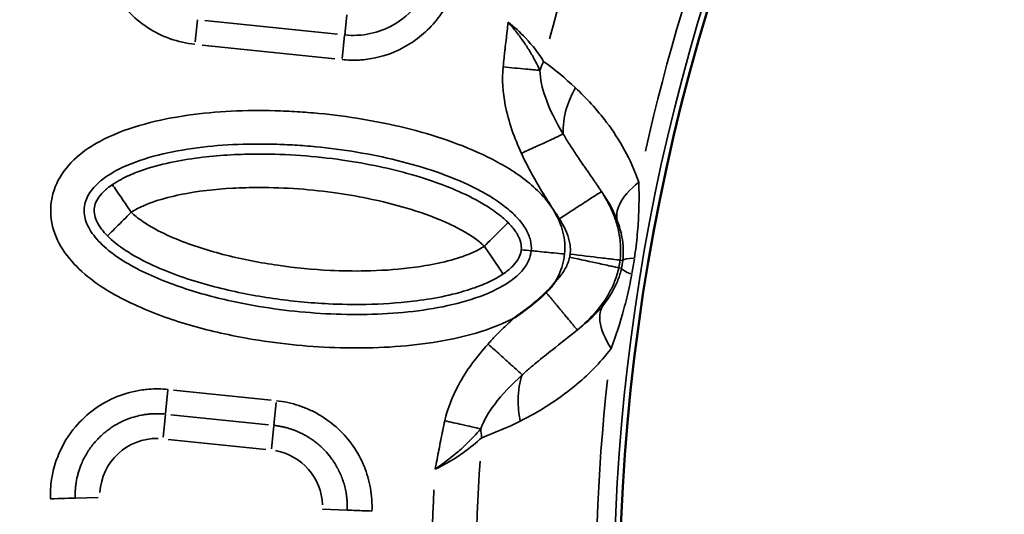
# Model space of a CAD drawing. Units: millimetres. Extents: x -3853 to 14438, y 7318 to 12151.
# Drawn here: x -1557 to -1321, y 10002 to 10120 of the extents above; entities that cross this region are included whole.
import ezdxf

# ---------------------------------------------------------------- set-up
doc = ezdxf.new("R2010")
doc.units = ezdxf.units.MM
doc.layers.add('MD_Visible', color=7, linetype='Continuous', lineweight=50)
doc.layers.add('MD_Visible Narrow', color=7, linetype='Continuous', lineweight=35)
doc.styles.get("Standard").update_dxf_attribs({"font": 'arial.ttf'})
doc.dimstyles.get("Standard").update_dxf_attribs({"dimtxt": 200, "dimasz": 100, "dimexe": 0.18, "dimexo": 0.0625, "dimgap": 50, "dimtad": 1, "dimdec": 0, "dimlfac": 0.1, "dimrnd": 5, "dimzin": 0, "dimdsep": 46, "dimtxsty": 'Standard', "dimcen": 0.09, "dimadec": 0, "dimazin": 0, "dimtfac": 1, "dimtdec": 0, "dimtofl": 0, "dimtmove": 0, "dimatfit": 3, "dimfxl": 50, "dimfxlon": 1, "dimtolj": 1, "dimtzin": 0, "dimarcsym": 0})

# ---------------------------------------------------------------- blocks, each defined once
blk = doc.blocks.new('CustomObjectsInViewport5_0')
at = {"layer": 'MD_Visible', "extrusion": (0, 0, -1)}
blk.add_arc((-5641.97, 5103.51), 739.75, 312.49959, 103.72699, dxfattribs=at)
at = {"layer": 'MD_Visible'}
blk.add_arc((5666.54, 5061.39), 482.99, 91.7517, 210.0031, dxfattribs=at)
for points, knots in [([(5166, 5134.93), (5166.23, 5135.16), (5166.46, 5135.4), (5166.68, 5135.64), (5166.9, 5135.87), (5167.12, 5136.11), (5167.32, 5136.36), (5167.53, 5136.6), (5167.73, 5136.85), (5167.92, 5137.1), (5167.95, 5137.13), (5167.97, 5137.16), (5167.99, 5137.19), (5168.02, 5137.23), (5168.05, 5137.26), (5168.07, 5137.29)], [0, 0, 0, 0, 0.0984272, 0.0984272, 0.0984272, 0.1948953, 0.1948953, 0.1948953, 0.2903983, 0.2903983, 0.2903983, 0.3019469, 0.3019469, 0.3019469, 0.3146154, 0.3146154, 0.3146154, 0.3146154]), ([(5158.35, 5128.82), (5158.38, 5128.84), (5158.41, 5128.86), (5158.44, 5128.88), (5158.71, 5129.06), (5158.99, 5129.25), (5159.26, 5129.44), (5159.46, 5129.58), (5159.66, 5129.72), (5159.85, 5129.86), (5160.11, 5130.05), (5160.37, 5130.23), (5160.62, 5130.42), (5160.75, 5130.52), (5160.88, 5130.61), (5161.01, 5130.71), (5161.26, 5130.9), (5161.52, 5131.09), (5161.77, 5131.28), (5161.86, 5131.35), (5161.96, 5131.43), (5162.06, 5131.5), (5162.19, 5131.61), (5162.32, 5131.71), (5162.45, 5131.81), (5162.69, 5132), (5162.93, 5132.19), (5163.16, 5132.39), (5163.19, 5132.41), (5163.21, 5132.43), (5163.24, 5132.45), (5163.46, 5132.63), (5163.67, 5132.81), (5163.89, 5133), (5164.11, 5133.19), (5164.34, 5133.39), (5164.56, 5133.58), (5164.59, 5133.61), (5164.62, 5133.64), (5164.65, 5133.67), (5164.87, 5133.86), (5165.09, 5134.06), (5165.31, 5134.27), (5165.52, 5134.47), (5165.74, 5134.68), (5165.95, 5134.89), (5165.96, 5134.9), (5165.98, 5134.92), (5166, 5134.93)], [-0.0105024, -0.0105024, -0.0105024, -0.0105024, 0, 0, 0, 0.0997989, 0.0997989, 0.0997989, 0.1721211, 0.1721211, 0.1721211, 0.2668954, 0.2668954, 0.2668954, 0.3150088, 0.3150088, 0.3150088, 0.409483, 0.409483, 0.409483, 0.4463384, 0.4463384, 0.4463384, 0.4964954, 0.4964954, 0.4964954, 0.5876247, 0.5876247, 0.5876247, 0.5971615, 0.5971615, 0.5971615, 0.6821896, 0.6821896, 0.6821896, 0.7711015, 0.7711015, 0.7711015, 0.7834371, 0.7834371, 0.7834371, 0.8724716, 0.8724716, 0.8724716, 0.9615062, 0.9615062, 0.9615062, 0.9679743, 0.9679743, 0.9679743, 0.9679743])]:
    blk.add_open_spline(points, degree=3, knots=knots, dxfattribs=at)
at = {"layer": 'MD_Visible Narrow'}
for p, q in [((5082.74, 5199.96), (5082.2, 5194.73)), ((5116.15, 5196.53), (5084.5, 5199.82)), ((5117.9, 5196.31), (5118.41, 5201.17)), ((5117.89, 5196.23), (5117.32, 5190.73)), ((5083.89, 5193.94), (5115.54, 5190.65)), ((5183.37, 5140.79), (5183.96, 5140.66)), ((5183.67, 5142.63), (5184.28, 5142.56)), ((5075.72, 5111.65), (5075.13, 5106.04)), ((5100.32, 5109.19), (5077.02, 5111.62)), ((5101.01, 5103.26), (5101.58, 5108.64)), ((5074.55, 5100.4), (5075.11, 5105.78)), ((5076.41, 5105.73), (5099.71, 5103.31)), ((5100.99, 5103.06), (5100.42, 5097.59)), ((5075.8, 5099.85), (5099.1, 5097.42)), ((5053.64, 5085.85), (5059.05, 5086.01)), ((5118.32, 5082.97), (5112.62, 5083.2))]:
    blk.add_line(p, q, dxfattribs=at)
at = {"layer": 'MD_Visible Narrow', "extrusion": (0, 0, -1)}
for centre, radius, start, end in [((-5641.97, 5103.51), 739.73, 320.06092, 96.16492), ((-5641.97, 5103.51), 644.37, 332.29207, 83.69513), ((-5641.97, 5103.51), 639.13, 332.29207, 83.69513), ((-5666.54, 5061.39), 484.37, 335.8843, 82.3553), ((-5666.54, 5061.39), 517.39, 15.0178, 26.1871), ((-5073.09, 5086.43), 13.63, 3.1631, 91.0598), ((-5098.98, 5083.74), 13.63, 100.2585, 177.9391), ((-5666.54, 5061.39), 517.39, 352.5178, 3.6871)]:
    blk.add_arc(centre, radius, start, end, dxfattribs=at)
at = {"layer": 'MD_Visible Narrow'}
for centre, radius, start, end in [((5641.97, 5103.51), 645.79, 96.30487, 207.70793), ((5641.97, 5103.51), 640.55, 96.30487, 207.70793), ((5666.54, 5061.39), 483.01, 97.6642, 204.0905), ((5666.54, 5061.39), 488.75, 151.3179, 167.3237), ((5666.54, 5061.39), 488.75, 173.8179, 189.8237), ((5666.54, 5061.39), 528, 177.1365, 186.8107)]:
    blk.add_arc(centre, radius, start, end, dxfattribs=at)
for centre, major_axis, ratio, start_param, end_param in [((5179.1, 5186.52), (-11.67, -16.24), 0.681661, 4.978206, 5.085773), ((5199.43, 5140.87), (15.15, -1.6), 0.106274, 2.562652, 3.063245), ((5184.47, 5141.44), (-2.6, -15.51), 0.147583, 1.465298, 1.69057), ((5179.39, 5142.22), (-1.59, -9), 0.453017, 1.502209, 1.685984), ((5198.85, 5137.35), (14.86, -3.38), 0.105918, 3.219931, 3.720497), ((5164.71, 5099.19), (6.69, -18.85), 0.674884, 4.317805, 4.416864)]:
    blk.add_ellipse(centre, major_axis=major_axis, ratio=ratio, start_param=start_param, end_param=end_param, dxfattribs=at)
at = {"layer": 'MD_Visible Narrow', "extrusion": (0, 0, -1)}
blk.add_ellipse((5165.35, 5144.09), major_axis=(3.25, 6.5), ratio=0.855601, start_param=1.177595, end_param=1.272183, dxfattribs=at)
at = {"layer": 'MD_Visible Narrow'}
for points, knots in [([(5059.84, 5224.63), (5059.43, 5222.65), (5059.08, 5218.58), (5059.75, 5214.27), (5060.46, 5211.85), (5060.78, 5210.89), (5061.23, 5209.7), (5062.7, 5206.44), (5065.58, 5202.24), (5070.69, 5197.94), (5076.15, 5195.24), (5080.13, 5194.33), (5082.13, 5194.12)], [11.664603, 11.664603, 11.664603, 11.664603, 12.269726, 12.874849, 12.95049, 13.02613, 13.177411, 13.328692, 14.085095, 14.690219, 15.295342, 15.900465, 15.900465, 15.900465, 15.900465]), ([(5117.29, 5190.46), (5118.57, 5190.33), (5120.27, 5190.28), (5124.48, 5190.58), (5128.26, 5191.54), (5134.37, 5194.46), (5139.05, 5198.37), (5142.03, 5203), (5143.5, 5206.05), (5144.09, 5207.65), (5144.43, 5208.87)], [12.355647, 12.355647, 12.355647, 12.355647, 12.735449, 12.862049, 13.621653, 13.874854, 14.88766, 15.394062, 15.520663, 15.900465, 15.900465, 15.900465, 15.900465]), ([(5138.74, 5210.47), (5138.47, 5209.54), (5138.03, 5208.31), (5136.9, 5205.97), (5134.61, 5202.42), (5131.02, 5199.42), (5126.33, 5197.17), (5123.42, 5196.44), (5120.19, 5196.21), (5118.88, 5196.25), (5117.91, 5196.35)], [-15.900465, -15.900465, -15.900465, -15.900465, -15.520663, -15.394062, -14.88766, -13.874854, -13.621653, -12.862049, -12.735449, -12.355647, -12.355647, -12.355647, -12.355647]), ([(5156.9, 5199.4), (5156.9, 5199.39), (5156.9, 5199.38), (5156.83, 5198.66), (5156.68, 5197.24), (5156.43, 5195.11), (5156.22, 5193.34), (5156.06, 5191.92), (5155.9, 5190.5), (5155.79, 5189.43), (5155.73, 5188.72)], [-0.002685, -0.002685, -0.002685, -0.002685, 0, 0, 0.214262, 0.428524, 0.642786, 0.749917, 0.857048, 1.07131, 1.07131, 1.07131, 1.07131]), ([(5164.49, 5187.9), (5164.19, 5188.59), (5163.67, 5189.66), (5162.87, 5191.15), (5161.99, 5192.66), (5160.72, 5194.61), (5158.94, 5197), (5157.6, 5198.59), (5156.92, 5199.38), (5156.91, 5199.39), (5156.9, 5199.4)], [-1.07131, -1.07131, -1.07131, -1.07131, -0.857048, -0.749917, -0.642786, -0.428524, -0.214262, 0, 0, 0.002685, 0.002685, 0.002685, 0.002685]), ([(5165.4, 5190.04), (5164.24, 5191.86), (5161.66, 5195.31), (5158.36, 5198.28), (5156.9, 5199.4)], [-1.001734, -1.001734, -1.001734, -1.001734, 0.616745, 1.830605, 1.830605, 1.830605, 1.830605]), ([(5155.73, 5188.72), (5155.44, 5185.69), (5155.97, 5178.53), (5158.39, 5171.78), (5160.09, 5168.09)], [0, 0, 0, 0, 0.914236, 2.133216, 2.133216, 2.133216, 2.133216]), ([(5155.73, 5188.72), (5157.6, 5188.55), (5160.88, 5188.24), (5163.54, 5187.99), (5164.49, 5187.9)], [0, 0, 0, 0, 0.4705792, 0.8235136, 0.8235136, 0.8235136, 0.8235136]), ([(5170.07, 5172.69), (5168.31, 5175.64), (5165.7, 5180.76), (5164.57, 5185.82), (5164.49, 5187.9)], [-2.133216, -2.133216, -2.133216, -2.133216, -0.914236, 0, 0, 0, 0]), ([(5172.97, 5183.76), (5172.1, 5182.2), (5171.38, 5180.55), (5170.88, 5178.91), (5170.22, 5176.74), (5169.95, 5174.6), (5170.07, 5172.69)], [0, 0, 0, 0, 0.283492, 0.283492, 0.283492, 0.6603622, 0.6603622, 0.6603622, 0.6603622]), ([(5188.1, 5161.23), (5187.17, 5163.98), (5184.86, 5169.07), (5179.81, 5176.73), (5175.61, 5181.28), (5172.97, 5183.76)], [-3.358037, -3.358037, -3.358037, -3.358037, -2.398598, -1.439159, 0, 0, 0, 0]), ([(5170.39, 5144.09), (5170.56, 5145.82), (5170.28, 5149.36), (5168.21, 5154.22), (5164.98, 5158.38), (5159.74, 5163.02), (5152.18, 5167.46), (5139.21, 5172.68), (5125.59, 5175.93), (5113.49, 5177.52), (5107.4, 5178), (5103.91, 5178.18), (5095.2, 5178.49), (5083.84, 5178.01), (5070.11, 5175.35), (5061.3, 5172.24), (5054.33, 5167.93), (5049.56, 5162.71), (5047.23, 5155.93), (5048.24, 5148.83), (5051.93, 5142.79), (5057.08, 5138.03), (5062.96, 5134.25), (5071.34, 5130.17), (5082.38, 5126.43), (5098.32, 5123), (5113.37, 5121.55), (5127.33, 5121.67), (5137.78, 5122.62), (5148.06, 5124.62), (5154.87, 5127.02), (5158.16, 5128.72), (5158.35, 5128.82)], [-3.141588, -3.141588, -3.141588, -3.141588, -3.029393, -2.917193, -2.804993, -2.692794, -2.468394, -2.243995, -1.795196, -1.570796, -1.458597, -1.402497, -1.346397, -0.897598, -0.673198, -0.448799, -0.299199, -0.1496, 0, 0.1496, 0.299199, 0.448799, 0.598399, 0.747998, 1.047198, 1.346397, 1.795196, 2.019595, 2.243995, 2.468394, 2.692794, 2.706503, 2.706503, 2.706503, 2.706503]), ([(5160.09, 5168.09), (5162.49, 5169.2), (5166.68, 5171.13), (5169.35, 5172.36), (5170.07, 5172.69)], [0, 0, 0, 0, 0.661047, 1.156832, 1.156832, 1.156832, 1.156832]), ([(5179.2, 5158.98), (5179.03, 5159.25), (5178.85, 5159.52), (5178.67, 5159.78), (5178.49, 5160.05), (5178.31, 5160.32), (5178.13, 5160.59), (5177.94, 5160.86), (5177.75, 5161.14), (5177.57, 5161.41), (5177.54, 5161.45), (5177.51, 5161.5), (5177.48, 5161.54), (5177.28, 5161.82), (5177.09, 5162.1), (5176.9, 5162.38), (5176.7, 5162.67), (5176.51, 5162.95), (5176.31, 5163.24), (5176.11, 5163.53), (5175.91, 5163.82), (5175.71, 5164.1), (5175.5, 5164.41), (5175.3, 5164.71), (5175.09, 5165), (5174.88, 5165.31), (5174.67, 5165.61), (5174.46, 5165.92), (5174.25, 5166.23), (5174.04, 5166.54), (5173.82, 5166.85), (5173.78, 5166.91), (5173.75, 5166.97), (5173.71, 5167.03), (5173.44, 5167.42), (5173.17, 5167.82), (5172.91, 5168.21), (5172.64, 5168.63), (5172.37, 5169.04), (5172.1, 5169.45), (5171.83, 5169.87), (5171.56, 5170.29), (5171.29, 5170.7), (5171.02, 5171.13), (5170.76, 5171.56), (5170.5, 5171.99), (5170.39, 5172.16), (5170.29, 5172.33), (5170.18, 5172.51), (5170.14, 5172.57), (5170.11, 5172.63), (5170.07, 5172.69)], [-1.806805, -1.806805, -1.806805, -1.806805, -1.710448, -1.710448, -1.710448, -1.611957, -1.611957, -1.611957, -1.510359, -1.510359, -1.510359, -1.493538, -1.493538, -1.493538, -1.387102, -1.387102, -1.387102, -1.277301, -1.277301, -1.277301, -1.164015, -1.164015, -1.164015, -1.045424, -1.045424, -1.045424, -0.923685, -0.923685, -0.923685, -0.797732, -0.797732, -0.797732, -0.774345, -0.774345, -0.774345, -0.613927, -0.613927, -0.613927, -0.44598, -0.44598, -0.44598, -0.273932, -0.273932, -0.273932, -0.097152, -0.097152, -0.097152, -0.025695, -0.025695, -0.025695, 0, 0, 0, 0]), ([(5162.44, 5144.85), (5162.36, 5144.03), (5161.92, 5142.42), (5160.33, 5139.98), (5157.72, 5137.65), (5153.12, 5134.91), (5146.03, 5132.38), (5136.69, 5130.55), (5126.95, 5129.66), (5113.79, 5129.55), (5099.49, 5130.92), (5084.47, 5134.16), (5074.27, 5137.63), (5066.84, 5141.25), (5061.92, 5144.44), (5058.06, 5148.06), (5055.91, 5151.77), (5055.5, 5155.14), (5056.54, 5158.36), (5059.36, 5161.59), (5064.58, 5164.88), (5072.13, 5167.59), (5084.62, 5170.02), (5095.33, 5170.49), (5103.56, 5170.2), (5106.86, 5170.02), (5112.63, 5169.57), (5124.09, 5168.07), (5136.92, 5164.99), (5148.72, 5160.23), (5155.19, 5156.38), (5159.18, 5152.82), (5161.29, 5150.04), (5162.4, 5147.34), (5162.52, 5145.67), (5162.44, 5144.85)], [3.141593, 3.141593, 3.141593, 3.141593, 3.253792, 3.365992, 3.478192, 3.590392, 3.814791, 4.039191, 4.26359, 4.48799, 4.936788, 5.235988, 5.535187, 5.684787, 5.834386, 5.983986, 6.133586, 6.283185, 6.432785, 6.582385, 6.731984, 6.956384, 7.180783, 7.629582, 7.685682, 7.741782, 7.853982, 8.078381, 8.52718, 8.75158, 8.975979, 9.088179, 9.200378, 9.312578, 9.424773, 9.424773, 9.424773, 9.424773]), ([(5156.91, 5151.57), (5156.43, 5152.04), (5155.83, 5152.59), (5154.66, 5153.55), (5152.82, 5154.92), (5148.97, 5157.28), (5142.46, 5160.3), (5134.5, 5162.97), (5125.77, 5165.12), (5113.72, 5167.23), (5101.93, 5168.11), (5088.49, 5167.75), (5079.47, 5166.76), (5071.33, 5164.74), (5067.1, 5163.17), (5064.55, 5161.94), (5063.19, 5161.15), (5062.45, 5160.65)], [0.167302, 0.167302, 0.167302, 0.167302, 0.292647, 0.334428, 0.501555, 0.835808, 1.504315, 2.507074, 3.286998, 4.17834, 6.183859, 6.852366, 8.189378, 8.857885, 9.192138, 9.359265, 9.526391, 9.526391, 9.526391, 9.526391]), ([(5160.09, 5168.09), (5161.17, 5165.75), (5164, 5160.42), (5167.27, 5155.36), (5169.14, 5152.47)], [0, 0, 0, 0, 0.774345, 1.806805, 1.806805, 1.806805, 1.806805]), ([(5062.45, 5160.65), (5061.61, 5160.08), (5059.47, 5158.32), (5058.21, 5156.14), (5058.03, 5154.14), (5058.38, 5152.46), (5059.39, 5150.53), (5060.56, 5149.12), (5061.27, 5148.4)], [-1, -1, -1, -1, -0.857143, -0.571429, -0.428571, -0.285714, -0.142857, 0, 0, 0, 0]), ([(5062.45, 5160.65), (5062.48, 5160.61), (5062.64, 5160.38), (5062.95, 5159.91), (5063.25, 5159.47), (5063.68, 5158.83), (5064.2, 5158.07), (5065.02, 5156.86), (5066.04, 5155.36), (5066.94, 5154.04)], [0, 0, 0, 0, 0.448401, 0.448401, 0.448401, 0.86774, 0.86774, 0.86774, 1.527163, 1.527163, 1.527163, 1.527163]), ([(5066.94, 5154.04), (5067.37, 5154.33), (5068.28, 5154.86), (5070.17, 5155.77), (5073.6, 5157.06), (5080.74, 5158.85), (5089.07, 5159.77), (5101.64, 5160.1), (5112.8, 5159.28), (5124.13, 5157.28), (5132.28, 5155.28), (5139.58, 5152.83), (5145.27, 5150.17), (5148.4, 5148.25), (5149.77, 5147.23), (5150.58, 5146.56), (5150.96, 5146.21), (5151.24, 5145.93)], [-9.526391, -9.526391, -9.526391, -9.526391, -9.359265, -9.192138, -8.857885, -8.189378, -6.852366, -6.183859, -4.17834, -3.286998, -2.507074, -1.504315, -0.835808, -0.501555, -0.334428, -0.292647, -0.167302, -0.167302, -0.167302, -0.167302]), ([(5182.96, 5152.1), (5182.69, 5153.22), (5183.11, 5156.19), (5185.91, 5159.47), (5188.1, 5161.23)], [0, 0, 0, 0, 0.3740515, 0.8727869, 0.8727869, 0.8727869, 0.8727869]), ([(5187.08, 5143.11), (5187.37, 5145.04), (5187.82, 5148.84), (5188.21, 5154.96), (5188.19, 5158.94), (5188.1, 5161.23)], [-1.992956, -1.992956, -1.992956, -1.992956, -1.42354, -0.854124, 0, 0, 0, 0]), ([(5179.2, 5158.98), (5179.11, 5158.92), (5177.7, 5158.01), (5173.53, 5155.31), (5170.6, 5153.42), (5169.14, 5152.47)], [0, 0, 0, 0, 0.654508, 1.090847, 1.527185, 1.527185, 1.527185, 1.527185]), ([(5183.64, 5142.63), (5183.76, 5143.69), (5183.8, 5144.76), (5183.74, 5146.49), (5183.67, 5147.17), (5183.55, 5148.12), (5183.5, 5148.4), (5183.23, 5149.91), (5182.94, 5151.03), (5182.52, 5152.29), (5182.44, 5152.52), (5182.26, 5153), (5182.17, 5153.25), (5181.86, 5154.02), (5181.64, 5154.52), (5181.08, 5155.74), (5180.72, 5156.43), (5180.14, 5157.47), (5179.92, 5157.84), (5179.53, 5158.47), (5179.37, 5158.73), (5179.2, 5158.98)], [0, 0, 0, 0, 0.1284277, 0.1284277, 0.2172128, 0.2172128, 0.2568553, 0.2568553, 0.4299246, 0.4299246, 0.4693435, 0.4693435, 0.5137107, 0.5137107, 0.6086306, 0.6086306, 0.7523445, 0.7523445, 0.8382179, 0.8382179, 0.8989937, 0.8989937, 0.8989937, 0.8989937]), ([(5179.2, 5158.98), (5179.8, 5158.16), (5181.26, 5155.94), (5182.4, 5153.6), (5182.96, 5152.1)], [1.815521, 1.815521, 1.815521, 1.815521, 2.398598, 3.358037, 3.358037, 3.358037, 3.358037]), ([(5066.94, 5154.04), (5065.7, 5152.81), (5063.65, 5150.76), (5061.75, 5148.88), (5061.31, 5148.44), (5061.27, 5148.4)], [-1, -1, -1, -1, -0.5714286, -0.2857143, -0.0007956, -0.0007956, -0.0007956, -0.0007956]), ([(5151.24, 5145.93), (5150.81, 5145.64), (5149.9, 5145.11), (5148.02, 5144.2), (5144.59, 5142.91), (5139.49, 5141.63), (5131.93, 5140.46), (5123.55, 5139.93), (5113.05, 5140.11), (5101.95, 5141.18), (5089.53, 5143.58), (5079.54, 5146.7), (5072.89, 5149.8), (5069.77, 5151.73), (5068.1, 5152.97), (5067.31, 5153.67), (5066.94, 5154.04)], [-8.922149, -8.922149, -8.922149, -8.922149, -8.765635, -8.609122, -8.296096, -7.670043, -7.04399, -6.000568, -5.165831, -3.913725, -2.66162, -1.409514, -0.783461, -0.470434, -0.313921, -0.157408, -0.157408, -0.157408, -0.157408]), ([(5169.14, 5152.47), (5169.84, 5151.39), (5170.87, 5149.5), (5171.62, 5147.04), (5171.82, 5145.33), (5171.78, 5144.47), (5171.73, 5144.05)], [-0.8989937, -0.8989937, -0.8989937, -0.8989937, -0.5137107, -0.2568553, -0.1284277, 0, 0, 0, 0]), ([(5151.24, 5145.93), (5152.37, 5147.05), (5153.66, 5148.34), (5154.69, 5149.36), (5155.35, 5150.02), (5155.9, 5150.56), (5156.27, 5150.93), (5156.67, 5151.33), (5156.87, 5151.53), (5156.91, 5151.57)], [0, 0, 0, 0, 0.659423, 0.659423, 0.659423, 1.078762, 1.078762, 1.078762, 1.527163, 1.527163, 1.527163, 1.527163]), ([(5160.06, 5145.08), (5160.08, 5145.34), (5160.09, 5145.6), (5160.07, 5145.86), (5160.06, 5145.96), (5160.06, 5146.06), (5160.04, 5146.17), (5160.03, 5146.26), (5160.02, 5146.36), (5160, 5146.46), (5159.99, 5146.5), (5159.99, 5146.53), (5159.98, 5146.56), (5159.96, 5146.68), (5159.93, 5146.8), (5159.9, 5146.92), (5159.87, 5147.03), (5159.83, 5147.15), (5159.79, 5147.27), (5159.76, 5147.36), (5159.73, 5147.46), (5159.69, 5147.55), (5159.64, 5147.69), (5159.59, 5147.82), (5159.53, 5147.96), (5159.49, 5148.04), (5159.45, 5148.13), (5159.41, 5148.21), (5159.32, 5148.39), (5159.23, 5148.57), (5159.12, 5148.75), (5159.02, 5148.93), (5158.91, 5149.11), (5158.79, 5149.29), (5158.75, 5149.35), (5158.71, 5149.41), (5158.67, 5149.47), (5158.21, 5150.14), (5157.62, 5150.85), (5156.91, 5151.57)], [-0.5, -0.5, -0.5, -0.5, -0.4285714, -0.4285714, -0.4285714, -0.401452, -0.401452, -0.401452, -0.3754058, -0.3754058, -0.3754058, -0.3673537, -0.3673537, -0.3673537, -0.3371121, -0.3371121, -0.3371121, -0.30818, -0.30818, -0.30818, -0.2857143, -0.2857143, -0.2857143, -0.2539513, -0.2539513, -0.2539513, -0.2345905, -0.2345905, -0.2345905, -0.1946503, -0.1946503, -0.1946503, -0.1554304, -0.1554304, -0.1554304, -0.1428571, -0.1428571, -0.1428571, 0, 0, 0, 0]), ([(5182.96, 5152.1), (5183.46, 5150.76), (5184.08, 5148.56), (5184.47, 5145.4), (5184.42, 5143.51), (5184.31, 5142.55)], [0, 0, 0, 0, 0.854124, 1.42354, 1.992956, 1.992956, 1.992956, 1.992956]), ([(5061.27, 5148.4), (5061.9, 5147.77), (5063.09, 5146.73), (5065.35, 5145.05), (5069.2, 5142.7), (5076.79, 5139.17), (5087.6, 5135.81), (5100.82, 5133.25), (5112.56, 5132.13), (5123.73, 5131.94), (5132.73, 5132.49), (5141.04, 5133.78), (5146.86, 5135.23), (5151.09, 5136.81), (5153.63, 5138.03), (5154.99, 5138.81), (5155.73, 5139.32)], [0.157408, 0.157408, 0.157408, 0.157408, 0.313921, 0.470434, 0.783461, 1.409514, 2.66162, 3.913725, 5.165831, 6.000568, 7.04399, 7.670043, 8.296096, 8.609122, 8.765635, 8.922149, 8.922149, 8.922149, 8.922149]), ([(5155.73, 5139.32), (5155.7, 5139.36), (5155.35, 5139.87), (5153.85, 5142.09), (5152.22, 5144.49), (5151.24, 5145.93)], [0, 0, 0, 0, 0.285714, 0.571429, 1, 1, 1, 1]), ([(5155.73, 5139.32), (5156.57, 5139.89), (5158.71, 5141.64), (5159.81, 5143.56), (5160.04, 5144.83), (5160.06, 5145.08)], [-1, -1, -1, -1, -0.8571429, -0.5714286, -0.5002574, -0.5002574, -0.5002574, -0.5002574]), ([(5170.39, 5144.09), (5168.66, 5144.26), (5165.77, 5144.53), (5163.1, 5144.79), (5162.49, 5144.85), (5162.44, 5144.85)], [0.0000773, 0.0000773, 0.0000773, 0.0000773, 0.4286488, 0.7143631, 1.0000773, 1.0000773, 1.0000773, 1.0000773]), ([(5168.07, 5137.29), (5168.42, 5137.86), (5169.57, 5139.99), (5170.23, 5142.35), (5170.39, 5144.09)], [-3.2968893, -3.2968893, -3.2968893, -3.2968893, -3.2537924, -3.1415927, -3.1415927, -3.1415927, -3.1415927]), ([(5171.61, 5143.3), (5171.51, 5142.83), (5171.22, 5141.9), (5170.38, 5140.15), (5169.28, 5138.63), (5168.36, 5137.59), (5168.07, 5137.29)], [-1.0175928, -1.0175928, -1.0175928, -1.0175928, -0.8722224, -0.726852, -0.4361112, -0.3112357, -0.3112357, -0.3112357, -0.3112357]), ([(5171.61, 5143.3), (5174.17, 5142.76), (5178.42, 5141.85), (5182.35, 5141), (5183.26, 5140.81), (5183.33, 5140.79)], [0, 0, 0, 0, 0.654499, 1.090831, 1.527163, 1.527163, 1.527163, 1.527163]), ([(5171.73, 5144.05), (5174.33, 5143.74), (5178.65, 5143.22), (5182.64, 5142.75), (5183.56, 5142.64), (5183.64, 5142.63)], [0, 0, 0, 0, 0.654499, 1.090831, 1.527163, 1.527163, 1.527163, 1.527163]), ([(5173.43, 5125.94), (5175, 5127.23), (5177.6, 5129.67), (5180.62, 5133.79), (5182.4, 5137.44), (5183.08, 5139.63), (5183.33, 5140.79)], [0, 0, 0, 0, 0.436111, 0.726852, 0.872222, 1.017593, 1.017593, 1.017593, 1.017593]), ([(5183.99, 5140.65), (5183.78, 5139.7), (5183.35, 5138.31), (5182.03, 5135.27), (5180.74, 5133.28), (5179.49, 5131.71)], [0, 0, 0, 0, 0.574136, 0.861204, 2.009475, 2.009475, 2.009475, 2.009475]), ([(5181.51, 5121.56), (5182.62, 5124.46), (5183.9, 5128.34), (5185.47, 5134.46), (5186.08, 5137.29), (5186.44, 5139.23)], [-2.009475, -2.009475, -2.009475, -2.009475, -0.861204, -0.574136, 0, 0, 0, 0]), ([(5166, 5134.93), (5166.13, 5134.77), (5166.26, 5134.61), (5166.53, 5134.29), (5166.66, 5134.13), (5166.93, 5133.8), (5167.07, 5133.63), (5167.35, 5133.3), (5167.49, 5133.13), (5167.77, 5132.79), (5167.91, 5132.62), (5168.19, 5132.27), (5168.33, 5132.1), (5168.62, 5131.76), (5168.76, 5131.59), (5169.04, 5131.25), (5169.18, 5131.07), (5169.46, 5130.74), (5169.6, 5130.57), (5169.87, 5130.24), (5170.01, 5130.08), (5170.24, 5129.79), (5170.34, 5129.67), (5170.57, 5129.4), (5170.69, 5129.25), (5170.93, 5128.96), (5171.05, 5128.82), (5171.27, 5128.54), (5171.38, 5128.41), (5171.6, 5128.15), (5171.7, 5128.03), (5171.9, 5127.79), (5171.99, 5127.68), (5172.17, 5127.46), (5172.26, 5127.35), (5172.42, 5127.16), (5172.5, 5127.06), (5172.64, 5126.89), (5172.71, 5126.8), (5172.83, 5126.65), (5172.89, 5126.58), (5173, 5126.45), (5173.05, 5126.4), (5173.13, 5126.29), (5173.17, 5126.24), (5173.24, 5126.16), (5173.27, 5126.12), (5173.33, 5126.06), (5173.35, 5126.03), (5173.39, 5125.99), (5173.4, 5125.97), (5173.42, 5125.95), (5173.42, 5125.94), (5173.43, 5125.94)], [0.026745, 0.026745, 0.026745, 0.026745, 0.083131, 0.083131, 0.139793, 0.139793, 0.196828, 0.196828, 0.254685, 0.254685, 0.312997, 0.312997, 0.371859, 0.371859, 0.431263, 0.431263, 0.491371, 0.491371, 0.551717, 0.551717, 0.612125, 0.612125, 0.659683, 0.659683, 0.718995, 0.718995, 0.778751, 0.778751, 0.838729, 0.838729, 0.898867, 0.898867, 0.958367, 0.958367, 1.018824, 1.018824, 1.079281, 1.079281, 1.139172, 1.139172, 1.198627, 1.198627, 1.257594, 1.257594, 1.316069, 1.316069, 1.373876, 1.373876, 1.431358, 1.431358, 1.488462, 1.488462, 1.527184, 1.527184, 1.527184, 1.527184]), ([(5179.49, 5131.71), (5177.89, 5129.71), (5175.85, 5127.78), (5173.58, 5126.05), (5173.43, 5125.94)], [0, 0, 0, 0, 1.458603, 1.563904, 1.563904, 1.563904, 1.563904]), ([(5181.51, 5121.56), (5179.99, 5123.89), (5178.38, 5127.84), (5178.89, 5130.74), (5179.49, 5131.71)], [0, 0, 0, 0, 0.4962672, 0.8684677, 0.8684677, 0.8684677, 0.8684677]), ([(5158.35, 5128.82), (5157.49, 5128.03), (5155.99, 5126.63), (5154.23, 5124.86), (5153.16, 5123.74), (5152.56, 5123.09), (5152.27, 5122.76), (5152.12, 5122.59)], [0.9791256, 0.9791256, 0.9791256, 0.9791256, 1.328752, 1.5945024, 1.7273776, 1.7938152, 1.8602528, 1.8602528, 1.8602528, 1.8602528]), ([(5160.3, 5115.26), (5160.43, 5115.38), (5160.71, 5115.63), (5161.27, 5116.13), (5162.28, 5117), (5164.34, 5118.74), (5168.06, 5121.72), (5171.37, 5124.27), (5173.43, 5125.94)], [-1.860253, -1.860253, -1.860253, -1.860253, -1.793815, -1.727378, -1.594502, -1.328752, -0.797251, -0.000013, -0.000013, -0.000013, -0.000013]), ([(5152.12, 5122.59), (5149.41, 5119.58), (5145.12, 5113.88), (5142.46, 5107.24), (5141.8, 5104.28)], [-2.125221, -2.125221, -2.125221, -2.125221, -0.910809, 0, 0, 0, 0]), ([(5160.3, 5115.26), (5159.7, 5115.79), (5158.77, 5116.63), (5157.6, 5117.67), (5156.82, 5118.37), (5155.95, 5119.16), (5155.02, 5119.99), (5154.09, 5120.83), (5153.1, 5121.71), (5152.12, 5122.59)], [0, 0, 0, 0, 0.495743, 0.495743, 0.495743, 0.826447, 0.826447, 0.826447, 1.156831, 1.156831, 1.156831, 1.156831]), ([(5159.83, 5104.22), (5164.26, 5106.44), (5171.89, 5111.12), (5178.84, 5118.03), (5181.51, 5121.56)], [-3.403407, -3.403407, -3.403407, -3.403407, -1.458603, 0, 0, 0, 0]), ([(5150.39, 5102.37), (5151.12, 5104.34), (5153.75, 5108.83), (5157.76, 5112.96), (5160.3, 5115.26)], [0, 0, 0, 0, 0.910809, 2.125221, 2.125221, 2.125221, 2.125221]), ([(5160.3, 5115.26), (5159.65, 5113.5), (5159.05, 5109.94), (5159.47, 5105.95), (5159.83, 5104.22)], [0.5015386, 0.5015386, 0.5015386, 0.5015386, 0.8682949, 1.1433622, 1.1433622, 1.1433622, 1.1433622]), ([(5075.73, 5111.75), (5074.2, 5111.91), (5072.12, 5111.94), (5067.99, 5111.48), (5061.47, 5109.75), (5054.13, 5104.43), (5049.79, 5097.3), (5048.38, 5092.83), (5047.73, 5089.28), (5047.6, 5087.22), (5047.65, 5085.67)], [0, 0, 0, 0, 0.462068, 0.616091, 1.232182, 2.464365, 3.234479, 3.696547, 3.85057, 4.312638, 4.312638, 4.312638, 4.312638]), ([(5124.42, 5082.73), (5124.49, 5084.56), (5124.12, 5090.09), (5121.27, 5096.95), (5116.49, 5102.49), (5112.78, 5105.27), (5109.55, 5106.95), (5106.14, 5108.29), (5103.43, 5108.87), (5101.62, 5109.06)], [13.990736, 13.990736, 13.990736, 13.990736, 14.535725, 15.625703, 16.170692, 16.715681, 16.988176, 17.26067, 17.80566, 17.80566, 17.80566, 17.80566]), ([(5053.56, 5085.84), (5053.55, 5086.18), (5053.55, 5086.52), (5053.56, 5087.19), (5053.58, 5087.53), (5053.63, 5088.21), (5053.66, 5088.54), (5053.73, 5089.05), (5053.75, 5089.22), (5053.83, 5089.76), (5053.9, 5090.12), (5053.98, 5090.51), (5053.99, 5090.53), (5054.06, 5090.89), (5054.14, 5091.22), (5054.32, 5091.87), (5054.41, 5092.19), (5054.62, 5092.83), (5054.74, 5093.14), (5054.92, 5093.63), (5054.99, 5093.8), (5055.24, 5094.4), (5055.44, 5094.83), (5055.86, 5095.66), (5056.09, 5096.08), (5056.57, 5096.88), (5056.83, 5097.28), (5057.37, 5098.05), (5057.65, 5098.42), (5058.02, 5098.86), (5058.08, 5098.95), (5058.41, 5099.33), (5058.67, 5099.62), (5059.21, 5100.19), (5059.49, 5100.46), (5060.05, 5100.99), (5060.35, 5101.25), (5060.94, 5101.74), (5061.25, 5101.98), (5061.89, 5102.45), (5062.22, 5102.68), (5062.89, 5103.1), (5063.22, 5103.3), (5063.9, 5103.68), (5064.24, 5103.86), (5064.94, 5104.2), (5065.3, 5104.36), (5065.7, 5104.52), (5065.74, 5104.54), (5066.37, 5104.79), (5066.97, 5105), (5068.15, 5105.35), (5068.73, 5105.49), (5069.67, 5105.67), (5070.02, 5105.73), (5070.66, 5105.82), (5070.96, 5105.86), (5071.35, 5105.9), (5071.45, 5105.91), (5071.86, 5105.94), (5072.17, 5105.95), (5072.79, 5105.97), (5073.1, 5105.98), (5073.72, 5105.97), (5074.03, 5105.95), (5074.6, 5105.92), (5074.86, 5105.9), (5075.12, 5105.87)], [-4.312638, -4.312638, -4.312638, -4.312638, -4.181559, -4.181559, -4.05002, -4.05002, -3.918332, -3.918332, -3.85057, -3.85057, -3.707856, -3.707856, -3.696547, -3.696547, -3.56629, -3.56629, -3.436061, -3.436061, -3.30582, -3.30582, -3.234479, -3.234479, -3.052727, -3.052727, -2.870229, -2.870229, -2.687548, -2.687548, -2.50499, -2.50499, -2.464365, -2.464365, -2.310342, -2.310342, -2.159768, -2.159768, -2.009225, -2.009225, -1.858696, -1.858696, -1.702068, -1.702068, -1.551493, -1.551493, -1.400892, -1.400892, -1.250222, -1.250222, -1.232182, -1.232182, -0.986907, -0.986907, -0.753758, -0.753758, -0.616091, -0.616091, -0.501153, -0.501153, -0.462068, -0.462068, -0.341756, -0.341756, -0.221415, -0.221415, -0.100953, -0.100953, 0, 0, 0, 0]), ([(5101.01, 5103.17), (5101.31, 5103.14), (5101.61, 5103.1), (5102.22, 5103.01), (5102.52, 5102.96), (5103.12, 5102.84), (5103.42, 5102.77), (5104.02, 5102.62), (5104.31, 5102.54), (5104.78, 5102.4), (5104.95, 5102.35), (5105.43, 5102.19), (5105.74, 5102.08), (5106.36, 5101.84), (5106.66, 5101.71), (5107, 5101.56), (5107.04, 5101.54), (5107.33, 5101.41), (5107.59, 5101.29), (5108.09, 5101.03), (5108.33, 5100.9), (5108.7, 5100.69), (5108.82, 5100.62), (5109.19, 5100.4), (5109.45, 5100.24), (5109.95, 5099.92), (5110.19, 5099.75), (5110.68, 5099.4), (5110.91, 5099.22), (5111.38, 5098.84), (5111.61, 5098.65), (5112, 5098.32), (5112.15, 5098.17), (5112.73, 5097.64), (5113.14, 5097.22), (5113.99, 5096.27), (5114.43, 5095.73), (5114.91, 5095.06), (5114.98, 5094.96), (5115.31, 5094.48), (5115.56, 5094.09), (5116.04, 5093.29), (5116.26, 5092.89), (5116.67, 5092.05), (5116.87, 5091.63), (5117.22, 5090.77), (5117.38, 5090.34), (5117.68, 5089.46), (5117.81, 5089.01), (5118.04, 5088.09), (5118.14, 5087.63), (5118.28, 5086.85), (5118.33, 5086.53), (5118.41, 5085.89), (5118.44, 5085.57), (5118.49, 5084.92), (5118.51, 5084.6), (5118.53, 5083.95), (5118.53, 5083.63), (5118.52, 5083.19), (5118.52, 5083.08), (5118.51, 5082.97)], [-17.80566, -17.80566, -17.80566, -17.80566, -17.686726, -17.686726, -17.567893, -17.567893, -17.449106, -17.449106, -17.330321, -17.330321, -17.26067, -17.26067, -17.133147, -17.133147, -17.005538, -17.005538, -16.988176, -16.988176, -16.879183, -16.879183, -16.770207, -16.770207, -16.715681, -16.715681, -16.599971, -16.599971, -16.484337, -16.484337, -16.368731, -16.368731, -16.25309, -16.25309, -16.170692, -16.170692, -15.946782, -15.946782, -15.673234, -15.673234, -15.625703, -15.625703, -15.444727, -15.444727, -15.263865, -15.263865, -15.08183, -15.08183, -14.90216, -14.90216, -14.718942, -14.718942, -14.535725, -14.535725, -14.4105, -14.4105, -14.285291, -14.285291, -14.160087, -14.160087, -14.03484, -14.03484, -13.990736, -13.990736, -13.990736, -13.990736]), ([(5141.8, 5104.28), (5141.46, 5102.75), (5140.99, 5100.44), (5140.24, 5096.59), (5139.8, 5094.28), (5139.48, 5092.73), (5139.47, 5092.72), (5139.47, 5092.71)], [0, 0, 0, 0, 0.470868, 0.706303, 1.177171, 1.177171, 1.179897, 1.179897, 1.179897, 1.179897]), ([(5141.8, 5104.28), (5143.18, 5103.97), (5146.39, 5103.26), (5149.14, 5102.65), (5150.39, 5102.37)], [0, 0, 0, 0, 0.3529344, 0.8235136, 0.8235136, 0.8235136, 0.8235136]), ([(5139.47, 5092.71), (5139.48, 5092.72), (5139.49, 5092.73), (5141.3, 5093.97), (5143.86, 5095.9), (5147.5, 5099.16), (5149.33, 5101.11), (5150.39, 5102.37)], [-1.179897, -1.179897, -1.179897, -1.179897, -1.177171, -1.177171, -0.706303, -0.470868, 0, 0, 0, 0]), ([(5139.47, 5092.71), (5141.82, 5093.81), (5145.91, 5096.23), (5149.34, 5099.09), (5150.61, 5100.25)], [-25.32755, -25.32755, -25.32755, -25.32755, -23.688855, -22.459833, -22.459833, -22.459833, -22.459833]), ([(5047.65, 5085.67), (5048.85, 5085.7), (5051.66, 5085.79), (5053.29, 5085.84), (5053.56, 5085.84)], [0, 0, 0, 0, 0.601435, 1.403348, 1.403348, 1.403348, 1.403348]), ([(5118.51, 5082.97), (5118.71, 5082.96), (5120.03, 5082.91), (5122.82, 5082.8), (5124.42, 5082.73)], [0, 0, 0, 0, 0.601435, 1.403348, 1.403348, 1.403348, 1.403348])]:
    blk.add_open_spline(points, degree=3, knots=knots, dxfattribs=at)
for points in [[(5172.97, 5183.76), (5170.54, 5186.05), (5168.01, 5188.12), (5165.4, 5190.04)], [(5160.06, 5145.08), (5160.85, 5145.01), (5161.64, 5144.93), (5162.43, 5144.85)], [(5184.31, 5142.55), (5184.24, 5141.92), (5184.13, 5141.28), (5183.99, 5140.65)], [(5150.61, 5100.25), (5153.71, 5101.39), (5156.79, 5102.69), (5159.83, 5104.22)]]:
    blk.add_open_spline(points, degree=3, dxfattribs=at)
blk = doc.blocks.new('*D4')
at = {"color": 0, "lineweight": -2, "transparency": 16777216}
for p, q in [((-3494.64, 11817.37), (-3494.64, 11867.55)), ((592.36, 11817.37), (592.36, 11867.55)), ((-3394.64, 11867.37), (492.36, 11867.37))]:
    blk.add_line(p, q, dxfattribs=at)
at = {"color": 0, "transparency": 16777216}
for points in [[(-3394.64, 11884.04), (-3394.64, 11850.7), (-3494.64, 11867.37)], [(492.36, 11884.04), (492.36, 11850.7), (592.36, 11867.37)]]:
    blk.add_solid(points, dxfattribs=at)
at = {"layer": 'Defpoints', "color": 0, "transparency": 16777216}
for p in [(592.36, 11867.37), (592.36, 10576.01), (-3494.64, 8984.79)]:
    blk.add_point(p, dxfattribs=at)
at = {"color": 0, "transparency": 16777216, "insert": (-1451.14, 12019.49), "char_height": 200, "attachment_point": 5}
blk.add_mtext('\\A1;410', dxfattribs=at)
blk = doc.blocks.new('*D5')
at = {"color": 0, "lineweight": -2, "transparency": 16777216}
for p, q in [((-3519.91, 11782.74), (-3570.09, 11782.74)), ((-3569.91, 11682.74), (-3569.91, 7431.6)), ((-3519.91, 7331.6), (-3570.09, 7331.6))]:
    blk.add_line(p, q, dxfattribs=at)
at = {"color": 0, "transparency": 16777216}
for points in [[(-3586.57, 11682.74), (-3553.24, 11682.74), (-3569.91, 11782.74)], [(-3586.57, 7431.6), (-3553.24, 7431.6), (-3569.91, 7331.6)]]:
    blk.add_solid(points, dxfattribs=at)
at = {"layer": 'Defpoints', "color": 0, "transparency": 16777216}
for p in [(-1102.14, 11782.74), (-3569.91, 7331.6), (-1334.36, 7331.6)]:
    blk.add_point(p, dxfattribs=at)
at = {"color": 0, "transparency": 16777216, "insert": (-3721.61, 9557.17), "char_height": 200, "attachment_point": 5, "rotation": 90}
blk.add_mtext('\\A1;445', dxfattribs=at)

msp = doc.modelspace()

# ---------------------------------------------------------------- block references
msp.add_blockref('CustomObjectsInViewport5_0', (-6596.86, 4920.5))

# ---------------------------------------------------------------- dimensions: what is measured, and where the dimension line sits
dim = msp.add_linear_dim(base=(592.36, 11867.37), p1=(-3494.64, 8984.79), p2=(592.36, 10576.01), dimstyle='Standard')
dim.commit()
dim.dimension.update_dxf_attribs({"geometry": '*D4', "text_midpoint": (-1451.14, 12019.49)})
dim = msp.add_linear_dim(base=(-3569.91, 7331.6), p1=(-1102.14, 11782.74), p2=(-1334.36, 7331.6), angle=90, dimstyle='Standard')
dim.commit()
dim.dimension.update_dxf_attribs({"geometry": '*D5', "text_midpoint": (-3721.61, 9557.17)})

doc.saveas('drawing.dxf')
